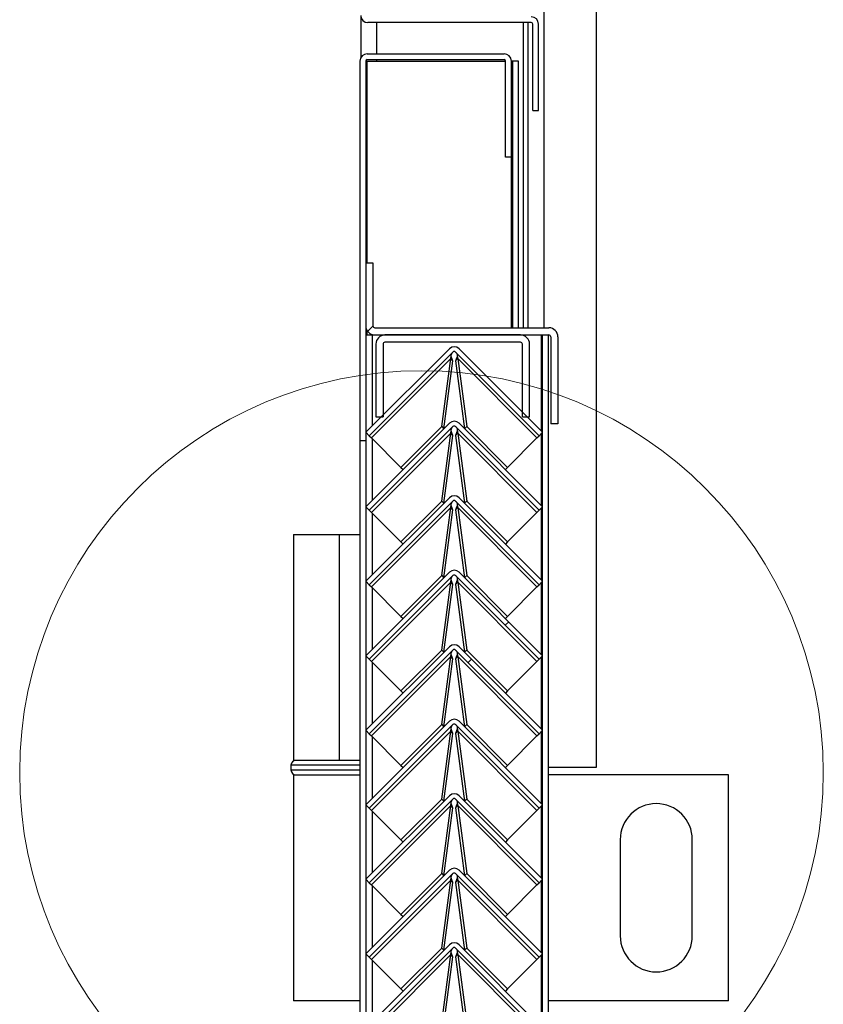
# Model space of a CAD drawing. Units: millimetres. Extents: x 9 to 412, y 8 to 290.
# Drawn here: x 384 to 393, y 237 to 247 of the extents above; entities that cross this region are included whole.
import ezdxf

# ---------------------------------------------------------------- set-up
doc = ezdxf.new("R2010")
doc.units = ezdxf.units.MM

msp = doc.modelspace()

# ---------------------------------------------------------------- hatches: boundary and pattern name
at = {"linetype": 'Continuous', "lineweight": 18}
h = msp.add_hatch(dxfattribs=at)
h.set_pattern_fill('ANSI31', style=0)
edge = h.paths.add_edge_path(flags=0)
edge.add_line((389.4684, 247.3538), (387.7684, 247.3538))
edge.add_arc((387.7684, 247.3688), 0.015, 180, 270, ccw=False)
edge.add_line((387.7534, 247.3688), (387.7534, 255.6188))
edge.add_arc((387.7684, 255.6188), 0.015, 90, 180, ccw=False)
edge.add_line((387.7684, 255.6338), (389.1934, 255.6338))
edge.add_line((389.1934, 255.6338), (389.1934, 255.6938))
edge.add_line((389.1934, 255.6938), (387.7684, 255.6938))
edge.add_arc((387.7684, 255.6188), 0.075, 90, 180)
edge.add_line((387.6934, 255.6188), (387.6934, 247.3688))
edge.add_arc((387.7684, 247.3688), 0.075, 180, 270)
edge.add_line((387.7684, 247.2938), (389.4684, 247.2938))
edge.add_arc((389.4684, 247.2788), 0.015, 0, 90, ccw=False)
edge.add_line((389.4834, 247.2788), (389.4834, 246.3788))
edge.add_line((389.4834, 246.3788), (389.5434, 246.3788))
edge.add_line((389.5434, 246.3788), (389.5434, 247.2788))
edge.add_arc((389.4684, 247.2788), 0.075, 0, 90)
h = msp.add_hatch(dxfattribs=at)
h.set_pattern_fill('ANSI32', angle=360, style=0)
edge = h.paths.add_edge_path(flags=0)
edge.add_line((389.2009, 245.8938), (389.2609, 245.8938))
edge.add_line((389.2609, 245.8938), (389.2609, 246.8938))
edge.add_arc((389.1859, 246.8938), 0.075, 0, 90)
edge.add_line((389.1859, 246.9688), (387.7609, 246.9688))
edge.add_arc((387.7609, 246.8938), 0.075, 90, 180)
edge.add_line((387.6859, 246.8938), (387.6859, 242.9438))
edge.add_line((387.6859, 242.9438), (387.7459, 242.9438))
edge.add_line((387.7459, 242.9438), (387.7459, 246.8938))
edge.add_arc((387.7609, 246.8938), 0.015, 90, 180, ccw=False)
edge.add_line((387.7609, 246.9088), (389.1859, 246.9088))
edge.add_arc((389.1859, 246.8938), 0.015, 0, 90, ccw=False)
edge.add_line((389.2009, 246.8938), (389.2009, 245.8938))
h = msp.add_hatch(dxfattribs=at)
h.set_pattern_fill('ANSI31', style=0)
edge = h.paths.add_edge_path(flags=0)
edge.add_arc((389.6509, 244.0238), 0.02, 0, 90, ccw=False)
edge.add_line((389.6709, 244.0238), (389.6709, 243.1188))
edge.add_line((389.6709, 243.1188), (389.7459, 243.1188))
edge.add_line((389.7459, 243.1188), (389.7459, 244.0238))
edge.add_arc((389.6509, 244.0238), 0.095, 0, 90)
edge.add_line((389.6509, 244.1188), (387.8409, 244.1188))
edge.add_arc((387.8409, 244.1388), 0.02, 180, 270, ccw=False)
edge.add_line((387.8209, 244.1388), (387.8209, 244.7938))
edge.add_line((387.8209, 244.7938), (387.7459, 244.7938))
edge.add_line((387.7459, 244.7938), (387.7459, 244.1388))
edge.add_arc((387.8409, 244.1388), 0.095, 180, 270)
edge.add_line((387.8409, 244.0438), (389.6509, 244.0438))
h = msp.add_hatch(dxfattribs=at)
h.set_pattern_fill('ANSI31', style=0)
edge = h.paths.add_edge_path(flags=0)
edge.add_line((389.3759, 243.9488), (389.3759, 243.1938))
edge.add_line((389.3759, 243.1938), (389.4509, 243.1938))
edge.add_line((389.4509, 243.1938), (389.4509, 243.9488))
edge.add_arc((389.3559, 243.9488), 0.095, 0, 90)
edge.add_line((389.3559, 244.0438), (387.9459, 244.0438))
edge.add_arc((387.9459, 243.9488), 0.095, 90, 180)
edge.add_line((387.8509, 243.9488), (387.8509, 243.1938))
edge.add_line((387.8509, 243.1938), (387.9259, 243.1938))
edge.add_line((387.9259, 243.1938), (387.9259, 243.9488))
edge.add_arc((387.9459, 243.9488), 0.02, 90, 180, ccw=False)
edge.add_line((387.9459, 243.9688), (389.3559, 243.9688))
edge.add_arc((389.3559, 243.9488), 0.02, 0, 90, ccw=False)
h = msp.add_hatch(dxfattribs=at)
h.set_pattern_fill('ANSI31', style=0)
edge = h.paths.add_edge_path(flags=0)
edge.add_line((387.7828, 242.9964), (388.6525, 243.8661))
edge.add_arc((388.6667, 243.852), 0.02, 45, 135, ccw=False)
edge.add_line((388.6808, 243.8661), (389.5506, 242.9964))
edge.add_line((389.5506, 242.9964), (389.5859, 243.0318))
edge.add_line((389.5859, 243.0318), (388.7162, 243.9015))
edge.add_arc((388.6667, 243.852), 0.07, 45, 135)
edge.add_line((388.6172, 243.9015), (387.7474, 243.0318))
edge.add_line((387.7474, 243.0318), (387.7828, 242.9964))
h = msp.add_hatch(dxfattribs=at)
h.set_pattern_fill('ANSI31', style=0)
edge = h.paths.add_edge_path(flags=0)
edge.add_line((387.7828, 242.2214), (388.6525, 243.0911))
edge.add_arc((388.6667, 243.077), 0.02, 45, 135, ccw=False)
edge.add_line((388.6808, 243.0911), (389.5506, 242.2214))
edge.add_line((389.5506, 242.2214), (389.5859, 242.2568))
edge.add_line((389.5859, 242.2568), (388.7162, 243.1265))
edge.add_arc((388.6667, 243.077), 0.07, 45, 135)
edge.add_line((388.6172, 243.1265), (387.7474, 242.2568))
edge.add_line((387.7474, 242.2568), (387.7828, 242.2214))
h = msp.add_hatch(dxfattribs=at)
h.set_pattern_fill('ANSI31', style=0)
edge = h.paths.add_edge_path(flags=0)
edge.add_line((387.7828, 241.4464), (388.6525, 242.3161))
edge.add_arc((388.6667, 242.302), 0.02, 45, 135, ccw=False)
edge.add_line((388.6808, 242.3161), (389.5506, 241.4464))
edge.add_line((389.5506, 241.4464), (389.5859, 241.4818))
edge.add_line((389.5859, 241.4818), (388.7162, 242.3515))
edge.add_arc((388.6667, 242.302), 0.07, 45, 135)
edge.add_line((388.6172, 242.3515), (387.7474, 241.4818))
edge.add_line((387.7474, 241.4818), (387.7828, 241.4464))
h = msp.add_hatch(dxfattribs=at)
h.set_pattern_fill('ANSI31', style=0)
edge = h.paths.add_edge_path(flags=0)
edge.add_line((387.7828, 240.6714), (388.6525, 241.5411))
edge.add_arc((388.6667, 241.527), 0.02, 45, 135, ccw=False)
edge.add_line((388.6808, 241.5411), (389.5506, 240.6714))
edge.add_line((389.5506, 240.6714), (389.5859, 240.7068))
edge.add_line((389.5859, 240.7068), (388.7162, 241.5765))
edge.add_arc((388.6667, 241.527), 0.07, 45, 135)
edge.add_line((388.6172, 241.5765), (387.7474, 240.7068))
edge.add_line((387.7474, 240.7068), (387.7828, 240.6714))
h = msp.add_hatch(dxfattribs=at)
h.set_pattern_fill('ANSI31', style=0)
edge = h.paths.add_edge_path(flags=0)
edge.add_line((387.7828, 239.8964), (388.6525, 240.7661))
edge.add_arc((388.6667, 240.752), 0.02, 45, 135, ccw=False)
edge.add_line((388.6808, 240.7661), (389.5506, 239.8964))
edge.add_line((389.5506, 239.8964), (389.5859, 239.9318))
edge.add_line((389.5859, 239.9318), (388.7162, 240.8015))
edge.add_arc((388.6667, 240.752), 0.07, 45, 135)
edge.add_line((388.6172, 240.8015), (387.7474, 239.9318))
edge.add_line((387.7474, 239.9318), (387.7828, 239.8964))
h = msp.add_hatch(dxfattribs=at)
h.set_pattern_fill('ANSI31', style=0)
edge = h.paths.add_edge_path(flags=0)
edge.add_line((387.7828, 239.1214), (388.6525, 239.9911))
edge.add_arc((388.6667, 239.977), 0.02, 45, 135, ccw=False)
edge.add_line((388.6808, 239.9911), (389.5506, 239.1214))
edge.add_line((389.5506, 239.1214), (389.5859, 239.1568))
edge.add_line((389.5859, 239.1568), (388.7162, 240.0265))
edge.add_arc((388.6667, 239.977), 0.07, 45, 135)
edge.add_line((388.6172, 240.0265), (387.7474, 239.1568))
edge.add_line((387.7474, 239.1568), (387.7828, 239.1214))
h = msp.add_hatch(dxfattribs=at)
h.set_pattern_fill('ANSI31', style=0)
edge = h.paths.add_edge_path(flags=0)
edge.add_line((387.7828, 238.3464), (388.6525, 239.2161))
edge.add_arc((388.6667, 239.202), 0.02, 45, 135, ccw=False)
edge.add_line((388.6808, 239.2161), (389.5506, 238.3464))
edge.add_line((389.5506, 238.3464), (389.5859, 238.3818))
edge.add_line((389.5859, 238.3818), (388.7162, 239.2515))
edge.add_arc((388.6667, 239.202), 0.07, 45, 135)
edge.add_line((388.6172, 239.2515), (387.7474, 238.3818))
edge.add_line((387.7474, 238.3818), (387.7828, 238.3464))
h = msp.add_hatch(dxfattribs=at)
h.set_pattern_fill('ANSI31', style=0)
edge = h.paths.add_edge_path(flags=0)
edge.add_line((387.7828, 237.5714), (388.6525, 238.4411))
edge.add_arc((388.6667, 238.427), 0.02, 45, 135, ccw=False)
edge.add_line((388.6808, 238.4411), (389.5506, 237.5714))
edge.add_line((389.5506, 237.5714), (389.5859, 237.6068))
edge.add_line((389.5859, 237.6068), (388.7162, 238.4765))
edge.add_arc((388.6667, 238.427), 0.07, 45, 135)
edge.add_line((388.6172, 238.4765), (387.7474, 237.6068))
edge.add_line((387.7474, 237.6068), (387.7828, 237.5714))
h = msp.add_hatch(dxfattribs=at)
h.set_pattern_fill('ANSI31', style=0)
edge = h.paths.add_edge_path(flags=0)
edge.add_line((387.7828, 236.7964), (388.6525, 237.6661))
edge.add_arc((388.6667, 237.652), 0.02, 45, 135, ccw=False)
edge.add_line((388.6808, 237.6661), (389.5506, 236.7964))
edge.add_line((389.5506, 236.7964), (389.5859, 236.8318))
edge.add_line((389.5859, 236.8318), (388.7162, 237.7015))
edge.add_arc((388.6667, 237.652), 0.07, 45, 135)
edge.add_line((388.6172, 237.7015), (387.7474, 236.8318))
edge.add_line((387.7474, 236.8318), (387.7828, 236.7964))

# ---------------------------------------------------------------- linework, layer by layer
at = {"color": 8, "linetype": 'Continuous', "lineweight": 25}
for p, q in [((389.5984, 254.9088), (389.5984, 244.1188)), ((387.8584, 247.2938), (387.8584, 246.9688)), ((389.3834, 247.2938), (389.3834, 244.1188)), ((387.7609, 244.7938), (387.7609, 246.8938)), ((387.8584, 246.9088), (387.8584, 246.8938)), ((389.2609, 244.1188), (389.2609, 245.8938)), ((387.7609, 244.0438), (387.7609, 244.0876)), ((387.8159, 243.1002), (387.8159, 244.0438)), ((389.5759, 243.0418), (389.5759, 244.0438)), ((387.8159, 242.3252), (387.8159, 242.9633)), ((389.5759, 242.2668), (389.5759, 243.0218)), ((389.5759, 241.4918), (389.5759, 242.2468)), ((387.8159, 241.5502), (387.8159, 242.1883)), ((389.5759, 240.7168), (389.5759, 241.4718)), ((387.8159, 240.7752), (387.8159, 241.4133)), ((387.8159, 240.0002), (387.8159, 240.6383)), ((389.5759, 239.9418), (389.5759, 240.6968)), ((389.5759, 239.1668), (389.5759, 239.9218)), ((387.8159, 239.2252), (387.8159, 239.8633)), ((387.3434, 239.5688), (386.9684, 239.5688)), ((386.9684, 239.5188), (387.6859, 239.5188)), ((387.6859, 239.5688), (387.3434, 239.5688)), ((387.8159, 238.4502), (387.8159, 239.0883)), ((389.5759, 238.3918), (389.5759, 239.1468)), ((389.5759, 237.6168), (389.5759, 238.3718)), ((387.8159, 237.6752), (387.8159, 238.3133)), ((387.8159, 236.9002), (387.8159, 237.5383)), ((389.5759, 236.8418), (389.5759, 237.5968))]:
    msp.add_line(p, q, dxfattribs=at)
at = {"color": 7, "linetype": 'Continuous', "lineweight": 25}
for p, q in [((390.1434, 254.9088), (390.1434, 239.5438)), ((387.6934, 247.3688), (387.6934, 246.9265)), ((389.4684, 247.2938), (387.7684, 247.2938)), ((389.4334, 247.2938), (389.4334, 244.1188)), ((389.4834, 246.3788), (389.4834, 247.2788)), ((389.5434, 246.3788), (389.5434, 247.2788)), ((387.7609, 246.9688), (389.1859, 246.9688)), ((387.6859, 246.8938), (387.6859, 242.9438)), ((387.7459, 246.8938), (387.7459, 242.9438)), ((387.7459, 246.8938), (387.7609, 246.8938)), ((387.7609, 246.9088), (389.1859, 246.9088)), ((387.7609, 246.8938), (389.2009, 246.8938)), ((389.2009, 245.8938), (389.2009, 246.8938)), ((389.2609, 245.8938), (389.2609, 246.8938)), ((389.2759, 246.8938), (389.2609, 246.8938)), ((389.3359, 246.8938), (389.2759, 246.8938)), ((389.2759, 244.1188), (389.2759, 246.8938)), ((389.3359, 244.1188), (389.3359, 246.8938)), ((389.4834, 246.3788), (389.5434, 246.3788)), ((389.2609, 245.8938), (389.2009, 245.8938)), ((387.7459, 244.7938), (387.7459, 244.1388)), ((387.7459, 244.7938), (387.8209, 244.7938)), ((387.8209, 244.7938), (387.8209, 244.1388)), ((387.8409, 244.1188), (389.6509, 244.1188)), ((387.7459, 244.0438), (387.8159, 244.0438)), ((387.8159, 244.0438), (387.8409, 244.0438)), ((387.8409, 244.0438), (389.6509, 244.0438)), ((389.3559, 244.0438), (387.9459, 244.0438)), ((389.5859, 199.9188), (389.5859, 244.0438)), ((389.6459, 199.9188), (389.6459, 244.0438)), ((389.6709, 244.0238), (389.6709, 243.1188)), ((389.7459, 244.0238), (389.7459, 243.1188)), ((388.6172, 243.9015), (387.7474, 243.0318)), ((387.8509, 243.9488), (387.8509, 243.1938)), ((387.9259, 243.9488), (387.9259, 243.1938)), ((389.3559, 243.9688), (387.9459, 243.9688)), ((389.5859, 243.0318), (388.7162, 243.9015)), ((389.3759, 243.1938), (389.3759, 243.9488)), ((389.4509, 243.1938), (389.4509, 243.9488)), ((388.6525, 243.8661), (387.7828, 242.9964)), ((388.6306, 243.7977), (387.806, 242.9732)), ((388.5369, 243.0908), (388.6306, 243.7977)), ((388.5598, 243.0691), (388.6533, 243.775)), ((388.6533, 243.775), (388.6306, 243.7977)), ((388.6349, 243.8177), (388.634, 243.8185)), ((388.7028, 243.7977), (388.68, 243.775)), ((388.68, 243.775), (388.7736, 243.0691)), ((389.5506, 242.9964), (388.6808, 243.8661)), ((388.6994, 243.8185), (388.6985, 243.8177)), ((388.7028, 243.7977), (388.7964, 243.0908)), ((389.5273, 242.9732), (388.7028, 243.7977)), ((387.8509, 243.1938), (387.9259, 243.1938)), ((389.3759, 243.1938), (389.4509, 243.1938)), ((388.6172, 243.1265), (387.7474, 242.2568)), ((388.6525, 243.0911), (387.7828, 242.2214)), ((388.1127, 242.6665), (388.5369, 243.0908)), ((388.5369, 243.0908), (388.5592, 243.0685)), ((389.5506, 242.2214), (388.6808, 243.0911)), ((389.5859, 242.2568), (388.7162, 243.1265)), ((388.7964, 243.0908), (388.7742, 243.0685)), ((388.7964, 243.0908), (389.2207, 242.6665)), ((389.7459, 243.1188), (389.6709, 243.1188)), ((387.7828, 242.9964), (387.7474, 243.0318)), ((387.7828, 242.9964), (387.806, 242.9732)), ((388.6306, 243.0227), (387.806, 242.1982)), ((387.806, 242.9732), (388.1127, 242.6665)), ((388.5369, 242.3158), (388.6306, 243.0227)), ((388.5598, 242.2941), (388.6533, 243)), ((388.6533, 243), (388.6306, 243.0227)), ((388.6349, 243.0427), (388.634, 243.0435)), ((388.7028, 243.0227), (388.68, 243)), ((388.68, 243), (388.7736, 242.2941)), ((388.6994, 243.0435), (388.6985, 243.0427)), ((388.7028, 243.0227), (388.7964, 242.3158)), ((389.5273, 242.1982), (388.7028, 243.0227)), ((389.2207, 242.6665), (389.5273, 242.9732)), ((389.5273, 242.9732), (389.5506, 242.9964)), ((389.5859, 243.0318), (389.5506, 242.9964)), ((387.7459, 242.9438), (387.6859, 242.9438)), ((387.6859, 242.9438), (387.6859, 199.2417)), ((387.7459, 242.9438), (387.7459, 199.2438)), ((388.1127, 242.6665), (388.1349, 242.6443)), ((389.2207, 242.6665), (389.1984, 242.6443)), ((388.6172, 242.3515), (387.7474, 241.4818)), ((389.5859, 241.4818), (388.7162, 242.3515)), ((387.7828, 242.2214), (387.7474, 242.2568)), ((388.6525, 242.3161), (387.7828, 241.4464)), ((388.6306, 242.2477), (387.806, 241.4232)), ((388.1127, 241.8915), (388.5369, 242.3158)), ((388.5369, 242.3158), (388.5592, 242.2935)), ((388.5369, 241.5408), (388.6306, 242.2477)), ((388.6533, 242.225), (388.6306, 242.2477)), ((388.6349, 242.2677), (388.634, 242.2685)), ((388.7028, 242.2477), (388.68, 242.225)), ((389.5506, 241.4464), (388.6808, 242.3161)), ((388.6994, 242.2685), (388.6985, 242.2677)), ((388.7028, 242.2477), (388.7964, 241.5408)), ((389.5273, 241.4232), (388.7028, 242.2477)), ((388.7964, 242.3158), (388.7742, 242.2935)), ((388.7964, 242.3158), (389.2207, 241.8915)), ((389.5859, 242.2568), (389.5506, 242.2214)), ((387.7828, 242.2214), (387.806, 242.1982)), ((387.806, 242.1982), (388.1127, 241.8915)), ((388.5598, 241.5191), (388.6533, 242.225)), ((388.68, 242.225), (388.7736, 241.5191)), ((389.2207, 241.8915), (389.5273, 242.1982)), ((389.5273, 242.1982), (389.5506, 242.2214)), ((386.9934, 241.9688), (386.9934, 239.6188)), ((386.9934, 241.9688), (387.4723, 241.9688)), ((387.4723, 239.6188), (387.4723, 241.9688)), ((387.4723, 241.9688), (387.6859, 241.9688)), ((388.1127, 241.8915), (388.1349, 241.8693)), ((389.2207, 241.8915), (389.1984, 241.8693)), ((388.6172, 241.5765), (387.7474, 240.7068)), ((388.6525, 241.5411), (387.7828, 240.6714)), ((388.1127, 241.1165), (388.5369, 241.5408)), ((388.5369, 241.5408), (388.5592, 241.5185)), ((389.5506, 240.6714), (388.6808, 241.5411)), ((389.5859, 240.7068), (388.7162, 241.5765)), ((388.7964, 241.5408), (388.7742, 241.5185)), ((388.7964, 241.5408), (389.2207, 241.1165)), ((387.7828, 241.4464), (387.7474, 241.4818)), ((387.7828, 241.4464), (387.806, 241.4232)), ((388.6306, 241.4727), (387.806, 240.6482)), ((387.806, 241.4232), (388.1127, 241.1165)), ((388.5369, 240.7658), (388.6306, 241.4727)), ((388.5598, 240.7441), (388.6533, 241.45)), ((388.6533, 241.45), (388.6306, 241.4727)), ((388.6349, 241.4927), (388.634, 241.4935)), ((388.7028, 241.4727), (388.68, 241.45)), ((388.68, 241.45), (388.7736, 240.7441)), ((388.6994, 241.4935), (388.6985, 241.4927)), ((388.7028, 241.4727), (388.7964, 240.7658)), ((389.5273, 240.6482), (388.7028, 241.4727)), ((389.2207, 241.1165), (389.5273, 241.4232)), ((389.5273, 241.4232), (389.5506, 241.4464)), ((389.5859, 241.4818), (389.5506, 241.4464)), ((388.1127, 241.1165), (388.1349, 241.0943)), ((389.2207, 241.1165), (389.1984, 241.0943)), ((388.6172, 240.8015), (387.7474, 239.9318)), ((389.5859, 239.9318), (388.7162, 240.8015)), ((387.7828, 240.6714), (387.7474, 240.7068)), ((388.6525, 240.7661), (387.7828, 239.8964)), ((388.1127, 240.3415), (388.5369, 240.7658)), ((388.5369, 240.7658), (388.5592, 240.7435)), ((388.6349, 240.7177), (388.634, 240.7185)), ((389.5506, 239.8964), (388.6808, 240.7661)), ((388.6994, 240.7185), (388.6985, 240.7177)), ((388.7964, 240.7658), (388.7742, 240.7435)), ((388.7964, 240.7658), (389.2207, 240.3415)), ((389.5859, 240.7068), (389.5506, 240.6714)), ((387.7828, 240.6714), (387.806, 240.6482)), ((388.6306, 240.6977), (387.806, 239.8732)), ((387.806, 240.6482), (388.1127, 240.3415)), ((388.5369, 239.9908), (388.6306, 240.6977)), ((388.5598, 239.9691), (388.6533, 240.675)), ((388.6533, 240.675), (388.6306, 240.6977)), ((388.7028, 240.6977), (388.68, 240.675)), ((388.68, 240.675), (388.7736, 239.9691)), ((388.7028, 240.6977), (388.7964, 239.9908)), ((389.5273, 239.8732), (388.7028, 240.6977)), ((389.2207, 240.3415), (389.5273, 240.6482)), ((389.5273, 240.6482), (389.5506, 240.6714)), ((388.1127, 240.3415), (388.1349, 240.3193)), ((389.2207, 240.3415), (389.1984, 240.3193)), ((388.6172, 240.0265), (387.7474, 239.1568)), ((388.6525, 239.9911), (387.7828, 239.1214)), ((388.1127, 239.5665), (388.5369, 239.9908)), ((388.5369, 239.9908), (388.5592, 239.9685)), ((389.5506, 239.1214), (388.6808, 239.9911)), ((389.5859, 239.1568), (388.7162, 240.0265)), ((388.7964, 239.9908), (388.7742, 239.9685)), ((388.7964, 239.9908), (389.2207, 239.5665)), ((387.7828, 239.8964), (387.7474, 239.9318)), ((387.7828, 239.8964), (387.806, 239.8732)), ((388.6306, 239.9227), (387.806, 239.0982)), ((388.5369, 239.2158), (388.6306, 239.9227)), ((388.5598, 239.1941), (388.6533, 239.9)), ((388.6533, 239.9), (388.6306, 239.9227)), ((388.6349, 239.9427), (388.634, 239.9435)), ((388.7028, 239.9227), (388.68, 239.9)), ((388.68, 239.9), (388.7736, 239.1941)), ((388.6994, 239.9435), (388.6985, 239.9427)), ((388.7028, 239.9227), (388.7964, 239.2158)), ((389.5273, 239.0982), (388.7028, 239.9227)), ((389.5273, 239.8732), (389.5506, 239.8964)), ((389.5859, 239.9318), (389.5506, 239.8964)), ((387.806, 239.8732), (388.1127, 239.5665)), ((389.2207, 239.5665), (389.5273, 239.8732)), ((387.4723, 239.6188), (386.9934, 239.6188)), ((387.6859, 239.6188), (387.4723, 239.6188)), ((386.9684, 239.5688), (386.9684, 239.5188)), ((388.1127, 239.5665), (388.1349, 239.5443)), ((389.2207, 239.5665), (389.1984, 239.5443)), ((390.1434, 239.5438), (389.6459, 239.5438)), ((386.9934, 239.4688), (386.9934, 237.1188)), ((386.9934, 239.4688), (387.6859, 239.4688)), ((391.5184, 239.4688), (389.6459, 239.4688)), ((391.5184, 237.1188), (391.5184, 239.4688)), ((388.6172, 239.2515), (387.7474, 238.3818)), ((388.6525, 239.2161), (387.7828, 238.3464)), ((388.1127, 238.7915), (388.5369, 239.2158)), ((388.5369, 239.2158), (388.5592, 239.1935)), ((388.6349, 239.1677), (388.634, 239.1685)), ((389.5506, 238.3464), (388.6808, 239.2161)), ((388.6994, 239.1685), (388.6985, 239.1677)), ((389.5859, 238.3818), (388.7162, 239.2515)), ((388.7964, 239.2158), (388.7742, 239.1935)), ((388.7964, 239.2158), (389.2207, 238.7915)), ((387.7828, 239.1214), (387.7474, 239.1568)), ((387.7828, 239.1214), (387.806, 239.0982)), ((388.6306, 239.1477), (387.806, 238.3232)), ((387.806, 239.0982), (388.1127, 238.7915)), ((388.5369, 238.4408), (388.6306, 239.1477)), ((388.5598, 238.4191), (388.6533, 239.125)), ((388.6533, 239.125), (388.6306, 239.1477)), ((388.7028, 239.1477), (388.68, 239.125)), ((388.68, 239.125), (388.7736, 238.4191)), ((388.7028, 239.1477), (388.7964, 238.4408)), ((389.5273, 238.3232), (388.7028, 239.1477)), ((389.2207, 238.7915), (389.5273, 239.0982)), ((389.5273, 239.0982), (389.5506, 239.1214)), ((389.5859, 239.1568), (389.5506, 239.1214)), ((388.1127, 238.7915), (388.1349, 238.7693)), ((389.2207, 238.7915), (389.1984, 238.7693)), ((390.3934, 238.7938), (390.3934, 237.7938)), ((391.1434, 237.7938), (391.1434, 238.7938)), ((388.6172, 238.4765), (387.7474, 237.6068)), ((389.5859, 237.6068), (388.7162, 238.4765)), ((387.7828, 238.3464), (387.7474, 238.3818)), ((388.6525, 238.4411), (387.7828, 237.5714)), ((387.7828, 238.3464), (387.806, 238.3232)), ((388.6306, 238.3727), (387.806, 237.5482)), ((388.1127, 238.0165), (388.5369, 238.4408)), ((388.5369, 238.4408), (388.5592, 238.4185)), ((388.5369, 237.6658), (388.6306, 238.3727)), ((388.5598, 237.6441), (388.6533, 238.35)), ((388.6533, 238.35), (388.6306, 238.3727)), ((388.6349, 238.3927), (388.634, 238.3935)), ((388.7028, 238.3727), (388.68, 238.35)), ((388.68, 238.35), (388.7736, 237.6441)), ((389.5506, 237.5714), (388.6808, 238.4411)), ((388.6994, 238.3935), (388.6985, 238.3927)), ((388.7028, 238.3727), (388.7964, 237.6658)), ((389.5273, 237.5482), (388.7028, 238.3727)), ((388.7964, 238.4408), (388.7742, 238.4185)), ((388.7964, 238.4408), (389.2207, 238.0165)), ((389.5273, 238.3232), (389.5506, 238.3464)), ((389.5859, 238.3818), (389.5506, 238.3464)), ((387.806, 238.3232), (388.1127, 238.0165)), ((389.2207, 238.0165), (389.5273, 238.3232)), ((388.1127, 238.0165), (388.1349, 237.9943)), ((389.2207, 238.0165), (389.1984, 237.9943)), ((388.6172, 237.7015), (387.7474, 236.8318)), ((388.6525, 237.6661), (387.7828, 236.7964)), ((388.1127, 237.2415), (388.5369, 237.6658)), ((388.5369, 237.6658), (388.5592, 237.6435)), ((389.5506, 236.7964), (388.6808, 237.6661)), ((389.5859, 236.8318), (388.7162, 237.7015)), ((388.7964, 237.6658), (388.7742, 237.6435)), ((388.7964, 237.6658), (389.2207, 237.2415)), ((387.7828, 237.5714), (387.7474, 237.6068)), ((387.7828, 237.5714), (387.806, 237.5482)), ((388.6306, 237.5977), (387.806, 236.7732)), ((387.806, 237.5482), (388.1127, 237.2415)), ((388.5369, 236.8908), (388.6306, 237.5977)), ((388.5598, 236.8691), (388.6533, 237.575)), ((388.6533, 237.575), (388.6306, 237.5977)), ((388.6349, 237.6177), (388.634, 237.6185)), ((388.7028, 237.5977), (388.68, 237.575)), ((388.68, 237.575), (388.7736, 236.8691)), ((388.6994, 237.6185), (388.6985, 237.6177)), ((388.7028, 237.5977), (388.7964, 236.8908)), ((389.5273, 236.7732), (388.7028, 237.5977)), ((389.2207, 237.2415), (389.5273, 237.5482)), ((389.5273, 237.5482), (389.5506, 237.5714)), ((389.5859, 237.6068), (389.5506, 237.5714)), ((388.1127, 237.2415), (388.1349, 237.2193)), ((389.2207, 237.2415), (389.1984, 237.2193)), ((387.6859, 237.1188), (386.9934, 237.1188)), ((391.5184, 237.1188), (389.6459, 237.1188))]:
    msp.add_line(p, q, dxfattribs=at)
at = {"color": 7, "linetype": 'Continuous', "lineweight": 25, "flags": 128}
for points in [[(387.6859, 239.6156), (387.6782, 239.6178), (387.6684, 239.6188)], [(387.6684, 239.4688), (387.6782, 239.4697), (387.6859, 239.472)]]:
    msp.add_lwpolyline(points, dxfattribs=at)
at = {"color": 7, "linetype": 'Continuous', "lineweight": 18}
msp.add_circle((388.326, 239.4918), 4.1801, dxfattribs=at)
at = {"color": 7, "linetype": 'Continuous', "lineweight": 25}
for centre, radius, start, end in [((387.7684, 247.3688), 0.075, 180, 270), ((389.4684, 247.2788), 0.075, 0, 90), ((389.4684, 247.2788), 0.015, 0, 90), ((387.7609, 246.8938), 0.075, 90, 180), ((389.1859, 246.8938), 0.075, 0, 90), ((387.7609, 246.8938), 0.015, 90, 180), ((389.1859, 246.8938), 0.015, 0, 90), ((387.8409, 244.1388), 0.095, 180, 270), ((387.8409, 244.1388), 0.02, 180, 270), ((389.6509, 244.0238), 0.095, 0, 90), ((387.9459, 243.9488), 0.095, 90, 180), ((389.3559, 243.9488), 0.095, 0, 90), ((389.6509, 244.0238), 0.02, 0, 90), ((387.9459, 243.9488), 0.02, 90, 180), ((388.6667, 243.852), 0.07, 45, 135), ((389.3559, 243.9488), 0.02, 0, 90), ((388.6667, 243.852), 0.02, 45, 135), ((388.6667, 243.077), 0.07, 45, 135), ((388.6667, 243.077), 0.02, 45, 135), ((388.6667, 242.302), 0.07, 45, 135), ((388.6667, 242.302), 0.02, 45, 135), ((388.6667, 241.527), 0.07, 45, 135), ((388.6667, 241.527), 0.02, 45, 135), ((388.6667, 240.752), 0.07, 45, 135), ((388.6667, 240.752), 0.02, 45, 135), ((388.6667, 239.977), 0.07, 45, 135), ((388.6667, 239.977), 0.02, 45, 135), ((387.0184, 239.5688), 0.05, 90, 180), ((387.0184, 239.5188), 0.05, 180, 270), ((388.6667, 239.202), 0.07, 45, 135), ((388.6667, 239.202), 0.02, 45, 135), ((390.7684, 238.7938), 0.375, 0, 180), ((388.6667, 238.427), 0.07, 45, 135), ((388.6667, 238.427), 0.02, 45, 135), ((390.7684, 237.7938), 0.375, 180, 0), ((388.6667, 237.652), 0.07, 45, 135), ((388.6667, 237.652), 0.02, 45, 135)]:
    msp.add_arc(centre, radius, start, end, dxfattribs=at)
for points in [[(388.6306, 243.7977), (388.6317, 243.8035), (388.6338, 243.815), (388.6356, 243.8335), (388.6394, 243.8502), (388.6453, 243.858), (388.6482, 243.8618)], [(388.6851, 243.8618), (388.6881, 243.858), (388.694, 243.8502), (388.6977, 243.8335), (388.6996, 243.815), (388.7017, 243.8035), (388.7028, 243.7977)], [(388.6306, 243.0227), (388.6317, 243.0285), (388.6338, 243.04), (388.6356, 243.0585), (388.6394, 243.0752), (388.6453, 243.083), (388.6482, 243.0868)], [(388.6851, 243.0868), (388.6881, 243.083), (388.694, 243.0752), (388.6977, 243.0585), (388.6996, 243.04), (388.7017, 243.0285), (388.7028, 243.0227)], [(388.6306, 242.2477), (388.6317, 242.2535), (388.6338, 242.265), (388.6356, 242.2835), (388.6394, 242.3002), (388.6453, 242.308), (388.6482, 242.3118)], [(388.6851, 242.3118), (388.6881, 242.308), (388.694, 242.3002), (388.6977, 242.2835), (388.6996, 242.265), (388.7017, 242.2535), (388.7028, 242.2477)], [(388.6306, 241.4727), (388.6317, 241.4785), (388.6338, 241.49), (388.6356, 241.5085), (388.6394, 241.5252), (388.6453, 241.533), (388.6482, 241.5368)], [(388.6851, 241.5368), (388.6881, 241.533), (388.694, 241.5252), (388.6977, 241.5085), (388.6996, 241.49), (388.7017, 241.4785), (388.7028, 241.4727)], [(388.6306, 240.6977), (388.6317, 240.7035), (388.6338, 240.715), (388.6356, 240.7335), (388.6394, 240.7502), (388.6453, 240.758), (388.6482, 240.7618)], [(388.6851, 240.7618), (388.6881, 240.758), (388.694, 240.7502), (388.6977, 240.7335), (388.6996, 240.715), (388.7017, 240.7035), (388.7028, 240.6977)], [(388.6306, 239.9227), (388.6317, 239.9285), (388.6338, 239.94), (388.6356, 239.9585), (388.6394, 239.9752), (388.6453, 239.983), (388.6482, 239.9868)], [(388.6851, 239.9868), (388.6881, 239.983), (388.694, 239.9752), (388.6977, 239.9585), (388.6996, 239.94), (388.7017, 239.9285), (388.7028, 239.9227)], [(388.6306, 239.1477), (388.6317, 239.1535), (388.6338, 239.165), (388.6356, 239.1835), (388.6394, 239.2002), (388.6453, 239.208), (388.6482, 239.2118)], [(388.6851, 239.2118), (388.6881, 239.208), (388.694, 239.2002), (388.6977, 239.1835), (388.6996, 239.165), (388.7017, 239.1535), (388.7028, 239.1477)], [(388.6306, 238.3727), (388.6317, 238.3785), (388.6338, 238.39), (388.6356, 238.4085), (388.6394, 238.4252), (388.6453, 238.433), (388.6482, 238.4368)], [(388.6851, 238.4368), (388.6881, 238.433), (388.694, 238.4252), (388.6977, 238.4085), (388.6996, 238.39), (388.7017, 238.3785), (388.7028, 238.3727)], [(388.6306, 237.5977), (388.6317, 237.6035), (388.6338, 237.615), (388.6356, 237.6335), (388.6394, 237.6502), (388.6453, 237.658), (388.6482, 237.6618)], [(388.6851, 237.6618), (388.6881, 237.658), (388.694, 237.6502), (388.6977, 237.6335), (388.6996, 237.615), (388.7017, 237.6035), (388.7028, 237.5977)]]:
    msp.add_open_spline(points, degree=3, dxfattribs=at)
for points, knots in [([(388.6533, 243.775), (388.6512, 243.7805), (388.6469, 243.7916), (388.6401, 243.8066), (388.636, 243.8153), (388.6349, 243.8177)], [0, 0, 0, 0, 0.421504, 0.8430079, 1, 1, 1, 1]), ([(388.6985, 243.8177), (388.6974, 243.8153), (388.6933, 243.8066), (388.6864, 243.7916), (388.6822, 243.7805), (388.68, 243.775)], [0, 0, 0, 0, 0.1569921, 0.578496, 1, 1, 1, 1]), ([(388.6533, 243), (388.6512, 243.0055), (388.6469, 243.0166), (388.6401, 243.0316), (388.636, 243.0403), (388.6349, 243.0427)], [0, 0, 0, 0, 0.421504, 0.8430079, 1, 1, 1, 1]), ([(388.6985, 243.0427), (388.6974, 243.0403), (388.6933, 243.0316), (388.6864, 243.0166), (388.6822, 243.0055), (388.68, 243)], [0, 0, 0, 0, 0.1569921, 0.578496, 1, 1, 1, 1]), ([(388.6533, 242.225), (388.6512, 242.2305), (388.6469, 242.2416), (388.6401, 242.2566), (388.636, 242.2653), (388.6349, 242.2677)], [0, 0, 0, 0, 0.421504, 0.8430079, 1, 1, 1, 1]), ([(388.6985, 242.2677), (388.6974, 242.2653), (388.6933, 242.2566), (388.6864, 242.2416), (388.6822, 242.2305), (388.68, 242.225)], [0, 0, 0, 0, 0.1569921, 0.578496, 1, 1, 1, 1]), ([(388.6533, 241.45), (388.6512, 241.4555), (388.6469, 241.4666), (388.6401, 241.4816), (388.636, 241.4903), (388.6349, 241.4927)], [0, 0, 0, 0, 0.421504, 0.8430079, 1, 1, 1, 1]), ([(388.6985, 241.4927), (388.6974, 241.4903), (388.6933, 241.4816), (388.6864, 241.4666), (388.6822, 241.4555), (388.68, 241.45)], [0, 0, 0, 0, 0.1569921, 0.578496, 1, 1, 1, 1]), ([(388.6533, 240.675), (388.6512, 240.6805), (388.6469, 240.6916), (388.6401, 240.7066), (388.636, 240.7153), (388.6349, 240.7177)], [0, 0, 0, 0, 0.421504, 0.8430079, 1, 1, 1, 1]), ([(388.6985, 240.7177), (388.6974, 240.7153), (388.6933, 240.7066), (388.6864, 240.6916), (388.6822, 240.6805), (388.68, 240.675)], [0, 0, 0, 0, 0.1569921, 0.578496, 1, 1, 1, 1]), ([(388.6533, 239.9), (388.6512, 239.9055), (388.6469, 239.9166), (388.6401, 239.9316), (388.636, 239.9403), (388.6349, 239.9427)], [0, 0, 0, 0, 0.421504, 0.8430079, 1, 1, 1, 1]), ([(388.6985, 239.9427), (388.6974, 239.9403), (388.6933, 239.9316), (388.6864, 239.9166), (388.6822, 239.9055), (388.68, 239.9)], [0, 0, 0, 0, 0.1569921, 0.578496, 1, 1, 1, 1]), ([(388.6533, 239.125), (388.6512, 239.1305), (388.6469, 239.1416), (388.6401, 239.1566), (388.636, 239.1653), (388.6349, 239.1677)], [0, 0, 0, 0, 0.421504, 0.8430079, 1, 1, 1, 1]), ([(388.6985, 239.1677), (388.6974, 239.1653), (388.6933, 239.1566), (388.6864, 239.1416), (388.6822, 239.1305), (388.68, 239.125)], [0, 0, 0, 0, 0.1569921, 0.578496, 1, 1, 1, 1]), ([(388.6533, 238.35), (388.6512, 238.3555), (388.6469, 238.3666), (388.6401, 238.3816), (388.636, 238.3903), (388.6349, 238.3927)], [0, 0, 0, 0, 0.421504, 0.8430079, 1, 1, 1, 1]), ([(388.6985, 238.3927), (388.6974, 238.3903), (388.6933, 238.3816), (388.6864, 238.3666), (388.6822, 238.3555), (388.68, 238.35)], [0, 0, 0, 0, 0.1569921, 0.578496, 1, 1, 1, 1]), ([(388.6533, 237.575), (388.6512, 237.5805), (388.6469, 237.5916), (388.6401, 237.6066), (388.636, 237.6153), (388.6349, 237.6177)], [0, 0, 0, 0, 0.421504, 0.8430079, 1, 1, 1, 1]), ([(388.6985, 237.6177), (388.6974, 237.6153), (388.6933, 237.6066), (388.6864, 237.5916), (388.6822, 237.5805), (388.68, 237.575)], [0, 0, 0, 0, 0.1569921, 0.578496, 1, 1, 1, 1])]:
    msp.add_open_spline(points, degree=3, knots=knots, dxfattribs=at)

doc.saveas('drawing.dxf')
